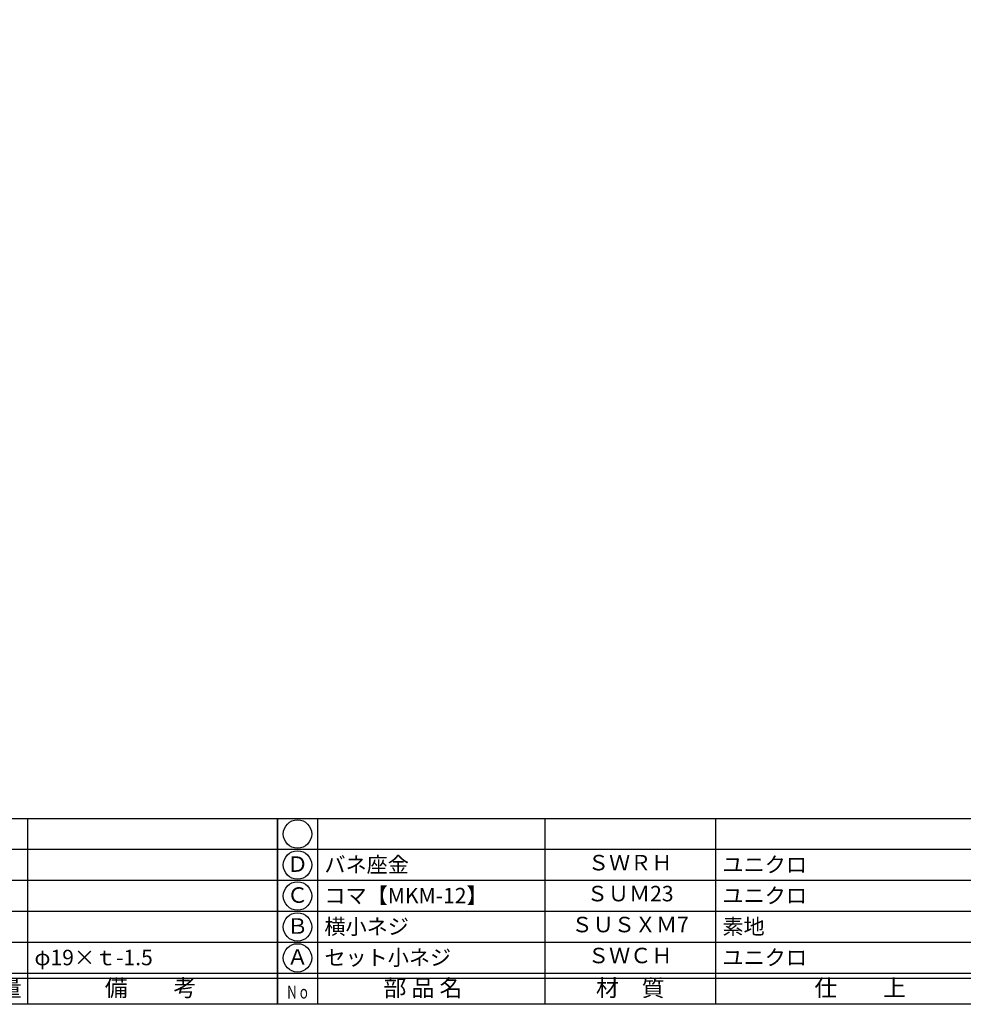
# Model space of a CAD drawing. Units: inches. Extents: x -61 to 746, y 72 to 632.
# Drawn here: x 117 to 300, y 72 to 263 of the extents above; entities that cross this region are included whole.
import ezdxf
from ezdxf.enums import TextEntityAlignment as Align

# ---------------------------------------------------------------- set-up
doc = ezdxf.new("R2010")
doc.units = ezdxf.units.IN
doc.header["$MEASUREMENT"] = 0
for name, color, linetype in [('図枠', 7, 'Continuous'), ('図枠-文字', 4, 'Continuous'), ('図枠-細線', 251, 'Continuous'), ('図枠-部品名称', 253, 'Continuous')]:
    doc.layers.add(name, color=color, linetype=linetype)
doc.styles.add('STD', font='TXT.shx', dxfattribs={"bigfont": 'bigfont.shx'})

# ---------------------------------------------------------------- blocks, each defined once
blk = doc.blocks.new('A$C337F4ABC')
for p, q in [((7.2, 36.81), (7.2, 0.81)), ((51.29, 36.81), (51.29, 0.81)), ((84.36, 36.81), (84.36, 0.81)), ((139.47, 36.81), (139.47, 0.81)), ((150.49, 36.81), (150.49, 0.81)), ((198.99, 6.81), (-0.51, 6.81))]:
    blk.add_line(p, q)
for centre in [(3.34, 33.81), (3.34, 27.81), (3.34, 21.81), (3.34, 15.81), (3.34, 9.81)]:
    blk.add_circle(centre, 2.75)
at = {"layer": '図枠'}
blk.add_lwpolyline([(-0.51, 36.81), (198.99, 36.81), (198.99, 0.81), (-0.51, 0.81)], close=True, dxfattribs=at)
at = {"layer": '図枠-細線'}
for p, q in [((198.99, 30.81), (-0.51, 30.81)), ((198.99, 24.81), (-0.51, 24.81)), ((198.99, 18.81), (-0.51, 18.81)), ((198.99, 12.81), (-0.51, 12.81)), ((198.99, 5.81), (-0.51, 5.81))]:
    blk.add_line(p, q, dxfattribs=at)
at = {"layer": '図枠-文字', "style": 'STD'}
for s, p in [('部 品 名', (27.66, 3.56)), ('材\u3000質', (67.85, 3.56)), ('仕\u3000\u3000上', (112.41, 3.56)), ('数量', (144.96, 3.56)), ('備\u3000\u3000考', (174.35, 3.56))]:
    blk.add_text(s, height=3.25, dxfattribs=at).set_placement(p, align=Align.MIDDLE)
at = {"layer": '図枠-文字', "color": 4, "style": 'STD', "width": 0.950181}
blk.add_text('Ｎｏ', height=2.5, dxfattribs=at).set_placement((1.12, 1.93), (5.71, 1.93), align=Align.FIT)

msp = doc.modelspace()

# ---------------------------------------------------------------- linework, layer by layer
at = {"layer": '図枠'}
msp.add_lwpolyline([(-61.058, 632.464), (745.942, 632.464), (745.942, 72.464), (-61.058, 72.464)], close=True, dxfattribs=at)

# ---------------------------------------------------------------- block references
for p in [(-31.544, 71.656), (167.956, 71.656)]:
    msp.add_blockref('A$C337F4ABC', p, dxfattribs=at)

# ---------------------------------------------------------------- texts
at = {"layer": '図枠-部品名称', "style": 'STD'}
for s, p in [('Ｄ', (171.307, 99.248)), ('ＳＷＲＨ', (235.785, 99.532)), ('ＳＵＭ23', (235.785, 93.532)), ('Ｃ', (171.307, 93.248)), ('Ｂ', (171.307, 87.248)), ('ＳＵＳＸＭ7', (235.785, 87.532)), ('Ａ', (171.307, 81.248)), ('ＳＷＣＨ', (235.785, 81.532))]:
    msp.add_text(s, height=3, dxfattribs=at).set_placement(p, align=Align.MIDDLE)
for s, p in [('バネ座金', (176.517, 99.532)), ('ユニクロ', (253.671, 99.532)), ('コマ【MKM-12】', (176.517, 93.532)), ('ユニクロ', (253.671, 93.532)), ('横小ネジ', (176.517, 87.532)), ('素地', (253.671, 87.532)), ('φ19×ｔ-1.5', (120.304, 81.532)), ('セット小ネジ', (176.517, 81.532)), ('ユニクロ', (253.671, 81.532))]:
    msp.add_text(s, height=3, dxfattribs=at).set_placement(p, align=Align.MIDDLE_LEFT)

doc.saveas('drawing.dxf')
